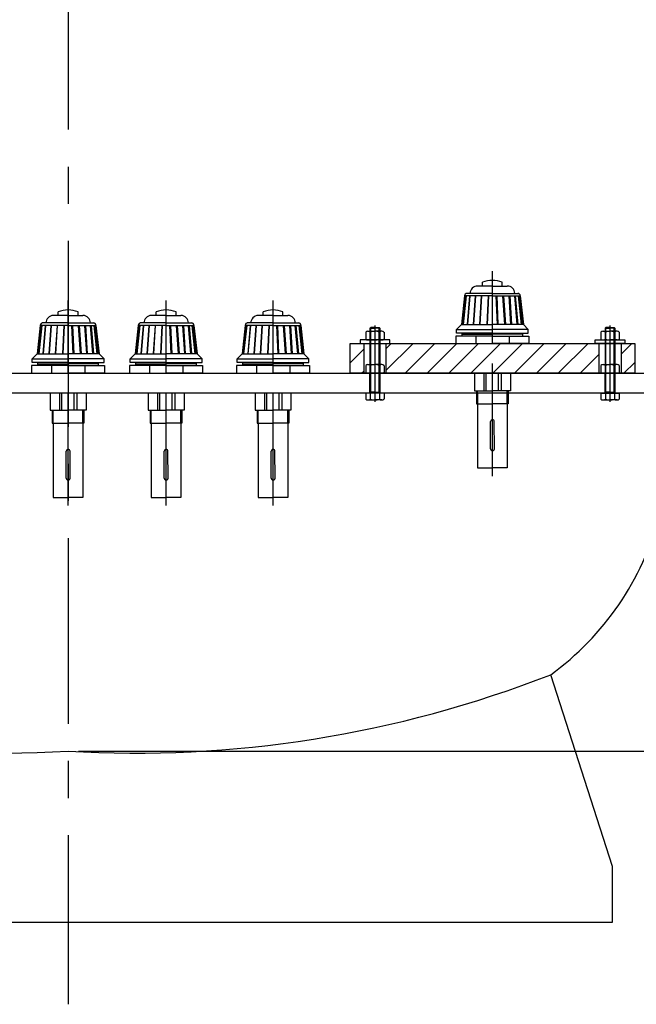
# Model space of a CAD drawing. Extents: x -7954 to -1028, y -195 to 4834.
# Drawn here: x -6759 to -6261, y 1914 to 2709 of the extents above; entities that cross this region are included whole.
import ezdxf

# ---------------------------------------------------------------- set-up
doc = ezdxf.new("R2010")
doc.units = 0
doc.header["$LTSCALE"] = 120
doc.linetypes.add('CENTER', pattern=[2, 1.25, -0.25, 0.25, -0.25])
doc.linetypes.add('DASHED', pattern=[0.75, 0.5, -0.25])
doc.layers.get('0').update_dxf_attribs({"linetype": 'CONTINUOUS'})
doc.layers.get('DEFPOINTS').update_dxf_attribs({"linetype": 'CONTINUOUS'})
for name, color, linetype in [('01-COTAS', 1, 'CONTINUOUS'), ('02-EJES', 1, 'CENTER'), ('05-PLACA', 4, 'DASHED'), ('2_EJES', 3, 'CENTER'), ('4', 4, 'CONTINUOUS'), ('7_TONILLE', 7, 'CONTINUOUS'), ('9', 9, 'CONTINUOUS')]:
    doc.layers.add(name, color=color, linetype=linetype)
doc.styles.add('ROMANS', font='romans.shx', dxfattribs={"height": 50})
doc.dimstyles.new('Xavi', dxfattribs={"dimscale": 28, "dimtxt": 2, "dimasz": 2.16, "dimexe": 0.3, "dimexo": 0.3, "dimgap": 1, "dimtad": 1, "dimdec": 1, "dimdsep": 46, "dimtxsty": 'ROMANS', "dimblk1": 'F', "dimblk2": 'F', "dimsah": 1, "dimcen": 0.09, "dimadec": 0, "dimazin": 0, "dimtfac": 0.1, "dimtdec": 1, "dimtix": 1, "dimtmove": 0, "dimatfit": 3, "dimldrblk": 'F', "dimfxl": 0, "dimtolj": 1, "dimarcsym": 0})

# ---------------------------------------------------------------- blocks, each defined once
blk = doc.blocks.new('F')
at = {"layer": '4'}
blk.add_line((0, 0), (-1, 0), dxfattribs=at)
blk.add_lwpolyline([(0, 0, 0, 0.263, 0), (-1, 0, 0.263, 0.263, 0)], format="xyseb", dxfattribs=at)
blk = doc.blocks.new('*D33')
at = {"layer": '01-COTAS', "color": 0, "lineweight": -2}
for p, q in [((-6212.23, 2407.74), (-5959.27, 2407.74)), ((-5967.67, 2178.83), (-5967.67, 2347.26)), ((-6711.59, 2118.35), (-5959.27, 2118.35))]:
    blk.add_line(p, q, dxfattribs=at)
at = {"layer": 'DEFPOINTS', "color": 0}
for p in [(-6220.63, 2407.74), (-5967.67, 2407.74), (-6719.99, 2118.35)]:
    blk.add_point(p, dxfattribs=at)
at = {"layer": '01-COTAS', "color": 0, "lineweight": -2, "xscale": 60.48, "yscale": 60.48, "zscale": 60.48}
for p, rotation in [((-5967.67, 2407.74), 90), ((-5967.67, 2118.35), 270)]:
    blk.add_blockref('F', p, dxfattribs=dict(at, rotation=rotation))
at = {"layer": '01-COTAS', "color": 0, "insert": (-6020.67, 2263.04), "char_height": 50, "attachment_point": 5, "rotation": 90, "style": 'ROMANS'}
blk.add_mtext('\\A1;300', dxfattribs=at)
blk = doc.blocks.new('*X26')
at = {"color": 0}
for p, q in [((-704.31, 1116.49), (-695.69, 1125.11)), ((-923.31, 1109.63), (-912.31, 1120.63)), ((-702.01, 1101.11), (-693.31, 1109.82)), ((-914.15, 1101.11), (-912.31, 1102.95))]:
    blk.add_line(p, q, dxfattribs=at)
blk = doc.blocks.new('*X25')
at = {"color": 0}
for p, q in [((-894.31, 1103.27), (-872.47, 1125.11)), ((-894.31, 1120.95), (-890.15, 1125.11)), ((-878.79, 1101.11), (-854.79, 1125.11)), ((-861.11, 1101.11), (-837.11, 1125.11)), ((-843.44, 1101.11), (-819.44, 1125.11)), ((-825.76, 1101.11), (-801.76, 1125.11)), ((-808.08, 1101.11), (-784.08, 1125.11)), ((-790.4, 1101.11), (-766.4, 1125.11)), ((-772.72, 1101.11), (-748.72, 1125.11)), ((-755.05, 1101.11), (-731.05, 1125.11)), ((-737.37, 1101.11), (-722.31, 1116.17))]:
    blk.add_line(p, q, dxfattribs=at)

msp = doc.modelspace()

# ---------------------------------------------------------------- linework, layer by layer
for p, q in [((-6481.06, 2447.53), (-6481.06, 2423.53)), ((-6463.06, 2447.53), (-6463.06, 2423.53)), ((-6291.06, 2447.53), (-6291.06, 2423.53)), ((-6273.06, 2447.53), (-6273.06, 2423.53)), ((-6476.06, 2407.53), (-6476.06, 2423.53)), ((-6468.06, 2407.53), (-6468.06, 2423.53)), ((-6286.06, 2407.53), (-6286.06, 2423.53)), ((-6278.06, 2407.53), (-6278.06, 2423.53))]:
    msp.add_line(p, q)
at = {"color": 7}
for p, q in [((-6279.99, 2025.09), (-6329.99, 2180.09)), ((-6279.99, 1980.09), (-6279.99, 2025.09)), ((-7159.99, 1980.09), (-6279.99, 1980.09))]:
    msp.add_line(p, q, dxfattribs=at)
for points in [[(-6484.04, 2450.43), (-6484.04, 2447.53), (-6460.09, 2447.53), (-6460.09, 2450.43)], [(-6270.09, 2450.43), (-6270.09, 2447.53), (-6294.04, 2447.53), (-6294.04, 2450.43)], [(-6492.06, 2423.53), (-6492.06, 2447.53), (-6262.06, 2447.53), (-6262.06, 2423.53)]]:
    msp.add_lwpolyline(points, close=True)
msp.add_arc((-6464.53, 2366.17), 229.63, 305.86809, 345.40342, dxfattribs=at)
for centre, start, end in [((-6774.6, 3036.12), 248.60489, 273.40527), ((-6665.38, 3036.12), 266.59473, 291.39511)]:
    msp.add_arc(centre, 919.39, start, end)
at = {"layer": '02-EJES'}
for p, q in [((-6719.99, 3490.41), (-6719.99, 1913.84)), ((-6377.06, 2447.53), (-6377.06, 2506.03)), ((-6640.72, 2423.71), (-6640.72, 2482.21)), ((-6554.33, 2423.71), (-6554.33, 2482.21)), ((-6472.06, 2462.22), (-6472.06, 2400.35)), ((-6282.06, 2462.22), (-6282.06, 2400.35)), ((-6377.06, 2340.53), (-6377.06, 2431.53)), ((-6640.72, 2316.71), (-6640.72, 2407.71)), ((-6554.33, 2316.71), (-6554.33, 2407.71))]:
    msp.add_line(p, q, dxfattribs=at)
at = {"layer": '05-PLACA', "linetype": 'Continuous'}
for p, q in [((-7104.26, 2423.71), (-6217.15, 2423.71)), ((-7106.11, 2407.74), (-6220.63, 2407.74))]:
    msp.add_line(p, q, dxfattribs=at)
at = {"layer": '2_EJES'}
for p, q in [((-6472.06, 2459.29), (-6472.06, 2448.75)), ((-6282.06, 2459.29), (-6282.06, 2448.75)), ((-6472.06, 2432.39), (-6472.06, 2421.85)), ((-6282.06, 2432.39), (-6282.06, 2421.85))]:
    msp.add_line(p, q, dxfattribs=at)
at = {"layer": '7_TONILLE'}
for p, q in [((-6476.06, 2459.97), (-6475.44, 2460.59)), ((-6476.06, 2459.97), (-6476.06, 2407.53)), ((-6476.06, 2459.97), (-6472.06, 2459.97)), ((-6475.44, 2408.17), (-6475.44, 2460.59)), ((-6472.06, 2460.59), (-6475.44, 2460.59)), ((-6472.06, 2460.59), (-6468.69, 2460.59)), ((-6468.06, 2459.97), (-6472.06, 2459.97)), ((-6468.69, 2408.17), (-6468.69, 2460.59)), ((-6468.06, 2459.97), (-6468.69, 2460.59)), ((-6468.06, 2459.97), (-6468.06, 2407.53)), ((-6286.06, 2459.97), (-6285.44, 2460.59)), ((-6286.06, 2459.97), (-6286.06, 2407.53)), ((-6286.06, 2459.97), (-6282.06, 2459.97)), ((-6285.44, 2408.17), (-6285.44, 2460.59)), ((-6282.06, 2460.59), (-6285.44, 2460.59)), ((-6282.06, 2460.59), (-6278.69, 2460.59)), ((-6278.06, 2459.97), (-6282.06, 2459.97)), ((-6278.69, 2408.17), (-6278.69, 2460.59)), ((-6278.06, 2459.97), (-6278.69, 2460.59)), ((-6278.06, 2459.97), (-6278.06, 2407.53)), ((-6479.45, 2456.83), (-6479.45, 2451.02)), ((-6477.75, 2457.42), (-6472.06, 2457.42)), ((-6477.75, 2450.43), (-6472.06, 2450.43)), ((-6475.76, 2456.83), (-6475.76, 2451.02)), ((-6466.37, 2457.42), (-6472.06, 2457.42)), ((-6466.37, 2450.43), (-6472.06, 2450.43)), ((-6468.37, 2456.83), (-6468.37, 2451.02)), ((-6464.67, 2456.83), (-6464.67, 2451.02)), ((-6289.45, 2456.83), (-6289.45, 2451.02)), ((-6287.75, 2457.42), (-6282.06, 2457.42)), ((-6287.75, 2450.43), (-6282.06, 2450.43)), ((-6285.76, 2456.83), (-6285.76, 2451.02)), ((-6276.37, 2457.42), (-6282.06, 2457.42)), ((-6276.37, 2450.43), (-6282.06, 2450.43)), ((-6278.37, 2456.83), (-6278.37, 2451.02)), ((-6274.67, 2456.83), (-6274.67, 2451.02)), ((-6479.45, 2429.93), (-6479.45, 2424.12)), ((-6477.75, 2430.52), (-6472.06, 2430.52)), ((-6475.76, 2429.93), (-6475.76, 2424.12)), ((-6466.37, 2430.52), (-6472.06, 2430.52)), ((-6468.37, 2429.93), (-6468.37, 2424.12)), ((-6464.67, 2429.93), (-6464.67, 2424.12)), ((-6289.45, 2429.93), (-6289.45, 2424.12)), ((-6287.75, 2430.52), (-6282.06, 2430.52)), ((-6285.76, 2429.93), (-6285.76, 2424.12)), ((-6276.37, 2430.52), (-6282.06, 2430.52)), ((-6278.37, 2429.93), (-6278.37, 2424.12)), ((-6274.67, 2429.93), (-6274.67, 2424.12)), ((-6477.75, 2423.53), (-6472.06, 2423.53)), ((-6466.37, 2423.53), (-6472.06, 2423.53)), ((-6287.75, 2423.53), (-6282.06, 2423.53)), ((-6276.37, 2423.53), (-6282.06, 2423.53)), ((-6479.45, 2407.53), (-6479.45, 2402.62)), ((-6464.67, 2407.53), (-6479.45, 2407.53)), ((-6477.75, 2402.03), (-6472.06, 2402.03)), ((-6476.06, 2407.55), (-6475.44, 2408.17)), ((-6476.06, 2407.53), (-6476.06, 2407.55)), ((-6475.76, 2407.53), (-6475.76, 2402.62)), ((-6472.06, 2408.17), (-6475.44, 2408.17)), ((-6472.06, 2408.17), (-6468.69, 2408.17)), ((-6466.37, 2402.03), (-6472.06, 2402.03)), ((-6468.06, 2407.55), (-6468.69, 2408.17)), ((-6468.37, 2407.53), (-6468.37, 2402.62)), ((-6468.06, 2407.53), (-6468.06, 2407.55)), ((-6464.67, 2407.53), (-6464.67, 2402.62)), ((-6289.45, 2407.53), (-6274.67, 2407.53)), ((-6289.45, 2407.53), (-6289.45, 2402.62)), ((-6287.75, 2402.03), (-6282.06, 2402.03)), ((-6286.06, 2407.55), (-6285.44, 2408.17)), ((-6286.06, 2407.53), (-6286.06, 2407.55)), ((-6285.76, 2407.53), (-6285.76, 2402.62)), ((-6282.06, 2408.17), (-6285.44, 2408.17)), ((-6282.06, 2408.17), (-6278.69, 2408.17)), ((-6276.37, 2402.03), (-6282.06, 2402.03)), ((-6278.06, 2407.55), (-6278.69, 2408.17)), ((-6278.37, 2407.53), (-6278.37, 2402.62)), ((-6278.06, 2407.53), (-6278.06, 2407.55)), ((-6274.67, 2407.53), (-6274.67, 2402.62))]:
    msp.add_line(p, q, dxfattribs=at)
for centre, radius, start, end in [((-6477.61, 2454.22), 3.2, 54.77854, 125.22146), ((-6477.61, 2453.63), 3.2, 234.77854, 305.22146), ((-6472.06, 2445.42), 12, 72.06607, 107.93393), ((-6472.06, 2445.42), 12, 72.06607, 107.93393), ((-6472.06, 2462.43), 12, 252.06607, 287.93393), ((-6472.06, 2462.43), 12, 252.06607, 287.93393), ((-6466.52, 2454.22), 3.2, 54.77854, 125.22146), ((-6466.52, 2453.63), 3.2, 234.77854, 305.22146), ((-6287.61, 2454.22), 3.2, 54.77854, 125.22146), ((-6287.61, 2453.63), 3.2, 234.77854, 305.22146), ((-6282.06, 2445.42), 12, 72.06607, 107.93393), ((-6282.06, 2445.42), 12, 72.06607, 107.93393), ((-6282.06, 2462.43), 12, 252.06607, 287.93393), ((-6282.06, 2462.43), 12, 252.06607, 287.93393), ((-6276.52, 2454.22), 3.2, 54.77854, 125.22146), ((-6276.52, 2453.63), 3.2, 234.77854, 305.22146), ((-6477.61, 2427.32), 3.2, 54.77854, 125.22146), ((-6472.06, 2418.52), 12, 72.06607, 107.93393), ((-6472.06, 2418.52), 12, 72.06607, 107.93393), ((-6466.52, 2427.32), 3.2, 54.77854, 125.22146), ((-6287.61, 2427.32), 3.2, 54.77854, 125.22146), ((-6282.06, 2418.52), 12, 72.06607, 107.93393), ((-6282.06, 2418.52), 12, 72.06607, 107.93393), ((-6276.52, 2427.32), 3.2, 54.77854, 125.22146), ((-6477.61, 2426.73), 3.2, 234.77854, 305.22146), ((-6472.06, 2435.53), 12, 252.06607, 287.93393), ((-6472.06, 2435.53), 12, 252.06607, 287.93393), ((-6466.52, 2426.73), 3.2, 234.77854, 305.22146), ((-6287.61, 2426.73), 3.2, 234.77854, 305.22146), ((-6282.06, 2435.53), 12, 252.06607, 287.93393), ((-6282.06, 2435.53), 12, 252.06607, 287.93393), ((-6276.52, 2426.73), 3.2, 234.77854, 305.22146), ((-6477.61, 2405.23), 3.2, 234.77854, 305.22146), ((-6472.06, 2414.03), 12, 252.06607, 287.93393), ((-6472.06, 2414.03), 12, 252.06607, 287.93393), ((-6466.52, 2405.23), 3.2, 234.77854, 305.22146), ((-6287.61, 2405.23), 3.2, 234.77854, 305.22146), ((-6282.06, 2414.03), 12, 252.06607, 287.93393), ((-6282.06, 2414.03), 12, 252.06607, 287.93393), ((-6276.52, 2405.23), 3.2, 234.77854, 305.22146)]:
    msp.add_arc(centre, radius, start, end, dxfattribs=at)
at = {"layer": '9'}
for p, q in [((-6377.06, 2494.03), (-6389.06, 2494.03)), ((-6385.06, 2494.03), (-6385.06, 2497.03)), ((-6377.06, 2494.03), (-6365.06, 2494.03)), ((-6369.06, 2494.03), (-6369.06, 2497.03)), ((-6719.91, 2423.71), (-6719.91, 2482.21)), ((-6399.56, 2486.03), (-6402.06, 2463.03)), ((-6398.56, 2486.03), (-6401.06, 2463.03)), ((-6400.56, 2463.03), (-6398.06, 2486.03)), ((-6377.06, 2486.03), (-6399.56, 2486.03)), ((-6377.06, 2488.03), (-6398.06, 2488.03)), ((-6395.56, 2486.03), (-6397.56, 2463.03)), ((-6397.06, 2463.03), (-6395.06, 2486.03)), ((-6396.06, 2486.03), (-6396.56, 2486.03)), ((-6391.06, 2486.03), (-6392.56, 2463.03)), ((-6392.06, 2463.03), (-6390.56, 2486.03)), ((-6390.56, 2486.03), (-6391.06, 2486.03)), ((-6387.56, 2486.03), (-6388.06, 2486.03)), ((-6386.06, 2486.03), (-6387.56, 2463.03)), ((-6387.06, 2463.03), (-6385.56, 2486.03)), ((-6383.56, 2486.03), (-6384.06, 2486.03)), ((-6380.56, 2486.03), (-6381.56, 2463.03)), ((-6381.06, 2463.03), (-6380.06, 2486.03)), ((-6379.56, 2486.03), (-6380.06, 2486.03)), ((-6377.06, 2488.03), (-6356.06, 2488.03)), ((-6377.06, 2486.03), (-6354.56, 2486.03)), ((-6374.56, 2486.03), (-6374.06, 2486.03)), ((-6373.06, 2463.03), (-6374.06, 2486.03)), ((-6373.56, 2486.03), (-6372.56, 2463.03)), ((-6370.56, 2486.03), (-6370.06, 2486.03)), ((-6367.06, 2463.03), (-6368.56, 2486.03)), ((-6368.06, 2486.03), (-6366.56, 2463.03)), ((-6366.56, 2486.03), (-6366.06, 2486.03)), ((-6362.06, 2463.03), (-6363.56, 2486.03)), ((-6363.56, 2486.03), (-6363.06, 2486.03)), ((-6363.06, 2486.03), (-6361.56, 2463.03)), ((-6357.06, 2463.03), (-6359.06, 2486.03)), ((-6358.56, 2486.03), (-6356.56, 2463.03)), ((-6358.06, 2486.03), (-6357.56, 2486.03)), ((-6353.56, 2463.03), (-6356.06, 2486.03)), ((-6355.56, 2486.03), (-6353.06, 2463.03)), ((-6354.56, 2486.03), (-6352.06, 2463.03)), ((-6719.91, 2470.21), (-6731.91, 2470.21)), ((-6727.91, 2470.21), (-6727.91, 2473.21)), ((-6719.91, 2470.21), (-6707.91, 2470.21)), ((-6711.91, 2470.21), (-6711.91, 2473.21)), ((-6640.72, 2470.21), (-6652.72, 2470.21)), ((-6648.72, 2470.21), (-6648.72, 2473.21)), ((-6640.72, 2470.21), (-6628.72, 2470.21)), ((-6632.72, 2470.21), (-6632.72, 2473.21)), ((-6554.33, 2470.21), (-6566.33, 2470.21)), ((-6562.33, 2470.21), (-6562.33, 2473.21)), ((-6554.33, 2470.21), (-6542.33, 2470.21)), ((-6546.33, 2470.21), (-6546.33, 2473.21)), ((-6742.41, 2462.21), (-6744.91, 2439.21)), ((-6741.41, 2462.21), (-6743.91, 2439.21)), ((-6743.41, 2439.21), (-6740.91, 2462.21)), ((-6719.91, 2462.21), (-6742.41, 2462.21)), ((-6719.91, 2464.21), (-6740.91, 2464.21)), ((-6738.41, 2462.21), (-6740.41, 2439.21)), ((-6739.91, 2439.21), (-6737.91, 2462.21)), ((-6738.91, 2462.21), (-6739.41, 2462.21)), ((-6733.91, 2462.21), (-6735.41, 2439.21)), ((-6734.91, 2439.21), (-6733.41, 2462.21)), ((-6733.41, 2462.21), (-6733.91, 2462.21)), ((-6730.41, 2462.21), (-6730.91, 2462.21)), ((-6728.91, 2462.21), (-6730.41, 2439.21)), ((-6729.91, 2439.21), (-6728.41, 2462.21)), ((-6726.41, 2462.21), (-6726.91, 2462.21)), ((-6723.41, 2462.21), (-6724.41, 2439.21)), ((-6723.91, 2439.21), (-6722.91, 2462.21)), ((-6722.41, 2462.21), (-6722.91, 2462.21)), ((-6719.91, 2464.21), (-6698.91, 2464.21)), ((-6719.91, 2462.21), (-6697.41, 2462.21)), ((-6717.41, 2462.21), (-6716.91, 2462.21)), ((-6715.91, 2439.21), (-6716.91, 2462.21)), ((-6716.41, 2462.21), (-6715.41, 2439.21)), ((-6713.41, 2462.21), (-6712.91, 2462.21)), ((-6709.91, 2439.21), (-6711.41, 2462.21)), ((-6710.91, 2462.21), (-6709.41, 2439.21)), ((-6709.41, 2462.21), (-6708.91, 2462.21)), ((-6706.41, 2462.21), (-6705.91, 2462.21)), ((-6704.91, 2439.21), (-6706.41, 2462.21)), ((-6705.91, 2462.21), (-6704.41, 2439.21)), ((-6699.91, 2439.21), (-6701.91, 2462.21)), ((-6701.41, 2462.21), (-6699.41, 2439.21)), ((-6700.91, 2462.21), (-6700.41, 2462.21)), ((-6696.41, 2439.21), (-6698.91, 2462.21)), ((-6698.41, 2462.21), (-6695.91, 2439.21)), ((-6697.41, 2462.21), (-6694.91, 2439.21)), ((-6663.22, 2462.21), (-6665.72, 2439.21)), ((-6662.22, 2462.21), (-6664.72, 2439.21)), ((-6664.22, 2439.21), (-6661.72, 2462.21)), ((-6640.72, 2462.21), (-6663.22, 2462.21)), ((-6640.72, 2464.21), (-6661.72, 2464.21)), ((-6659.22, 2462.21), (-6661.22, 2439.21)), ((-6660.72, 2439.21), (-6658.72, 2462.21)), ((-6659.72, 2462.21), (-6660.22, 2462.21)), ((-6654.72, 2462.21), (-6656.22, 2439.21)), ((-6655.72, 2439.21), (-6654.22, 2462.21)), ((-6654.22, 2462.21), (-6654.72, 2462.21)), ((-6651.22, 2462.21), (-6651.72, 2462.21)), ((-6649.72, 2462.21), (-6651.22, 2439.21)), ((-6650.72, 2439.21), (-6649.22, 2462.21)), ((-6647.22, 2462.21), (-6647.72, 2462.21)), ((-6644.22, 2462.21), (-6645.22, 2439.21)), ((-6644.72, 2439.21), (-6643.72, 2462.21)), ((-6643.22, 2462.21), (-6643.72, 2462.21)), ((-6640.72, 2464.21), (-6619.72, 2464.21)), ((-6640.72, 2462.21), (-6618.22, 2462.21)), ((-6638.22, 2462.21), (-6637.72, 2462.21)), ((-6636.72, 2439.21), (-6637.72, 2462.21)), ((-6637.22, 2462.21), (-6636.22, 2439.21)), ((-6634.22, 2462.21), (-6633.72, 2462.21)), ((-6630.72, 2439.21), (-6632.22, 2462.21)), ((-6631.72, 2462.21), (-6630.22, 2439.21)), ((-6630.22, 2462.21), (-6629.72, 2462.21)), ((-6627.22, 2462.21), (-6626.72, 2462.21)), ((-6625.72, 2439.21), (-6627.22, 2462.21)), ((-6626.72, 2462.21), (-6625.22, 2439.21)), ((-6620.72, 2439.21), (-6622.72, 2462.21)), ((-6622.22, 2462.21), (-6620.22, 2439.21)), ((-6621.72, 2462.21), (-6621.22, 2462.21)), ((-6617.22, 2439.21), (-6619.72, 2462.21)), ((-6619.22, 2462.21), (-6616.72, 2439.21)), ((-6618.22, 2462.21), (-6615.72, 2439.21)), ((-6576.83, 2462.21), (-6579.33, 2439.21)), ((-6575.83, 2462.21), (-6578.33, 2439.21)), ((-6577.83, 2439.21), (-6575.33, 2462.21)), ((-6554.33, 2462.21), (-6576.83, 2462.21)), ((-6554.33, 2464.21), (-6575.33, 2464.21)), ((-6572.83, 2462.21), (-6574.83, 2439.21)), ((-6574.33, 2439.21), (-6572.33, 2462.21)), ((-6573.33, 2462.21), (-6573.83, 2462.21)), ((-6568.33, 2462.21), (-6569.83, 2439.21)), ((-6569.33, 2439.21), (-6567.83, 2462.21)), ((-6567.83, 2462.21), (-6568.33, 2462.21)), ((-6564.83, 2462.21), (-6565.33, 2462.21)), ((-6563.33, 2462.21), (-6564.83, 2439.21)), ((-6564.33, 2439.21), (-6562.83, 2462.21)), ((-6560.83, 2462.21), (-6561.33, 2462.21)), ((-6557.83, 2462.21), (-6558.83, 2439.21)), ((-6558.33, 2439.21), (-6557.33, 2462.21)), ((-6556.83, 2462.21), (-6557.33, 2462.21)), ((-6554.33, 2464.21), (-6533.33, 2464.21)), ((-6554.33, 2462.21), (-6531.83, 2462.21)), ((-6551.83, 2462.21), (-6551.33, 2462.21)), ((-6550.33, 2439.21), (-6551.33, 2462.21)), ((-6550.83, 2462.21), (-6549.83, 2439.21)), ((-6547.83, 2462.21), (-6547.33, 2462.21)), ((-6544.33, 2439.21), (-6545.83, 2462.21)), ((-6545.33, 2462.21), (-6543.83, 2439.21)), ((-6543.83, 2462.21), (-6543.33, 2462.21)), ((-6539.33, 2439.21), (-6540.83, 2462.21)), ((-6540.83, 2462.21), (-6540.33, 2462.21)), ((-6540.33, 2462.21), (-6538.83, 2439.21)), ((-6534.33, 2439.21), (-6536.33, 2462.21)), ((-6535.83, 2462.21), (-6533.83, 2439.21)), ((-6535.33, 2462.21), (-6534.83, 2462.21)), ((-6530.83, 2439.21), (-6533.33, 2462.21)), ((-6532.83, 2462.21), (-6530.33, 2439.21)), ((-6531.83, 2462.21), (-6529.33, 2439.21)), ((-6406.06, 2459.03), (-6402.06, 2463.03)), ((-6406.06, 2459.03), (-6377.06, 2459.03)), ((-6406.06, 2456.03), (-6406.06, 2459.03)), ((-6402.06, 2463.03), (-6377.06, 2463.03)), ((-6352.06, 2463.03), (-6377.06, 2463.03)), ((-6348.06, 2459.03), (-6377.06, 2459.03)), ((-6348.06, 2459.03), (-6352.06, 2463.03)), ((-6348.06, 2456.03), (-6348.06, 2459.03)), ((-6377.06, 2453.53), (-6406.56, 2453.53)), ((-6406.56, 2453.53), (-6406.56, 2447.53)), ((-6377.06, 2456.03), (-6406.06, 2456.03)), ((-6401.56, 2455.03), (-6401.56, 2456.03)), ((-6401.56, 2456.03), (-6401.56, 2456.03)), ((-6401.56, 2455.03), (-6377.06, 2455.03)), ((-6401.56, 2455.03), (-6377.06, 2455.03)), ((-6401.56, 2453.53), (-6401.56, 2455.03)), ((-6390.56, 2453.53), (-6390.56, 2447.53)), ((-6377.06, 2456.03), (-6348.06, 2456.03)), ((-6352.56, 2455.03), (-6377.06, 2455.03)), ((-6352.56, 2455.03), (-6377.06, 2455.03)), ((-6377.06, 2453.53), (-6347.56, 2453.53)), ((-6363.56, 2453.53), (-6363.56, 2447.53)), ((-6352.56, 2455.03), (-6354.56, 2455.03)), ((-6352.56, 2455.03), (-6352.56, 2456.03)), ((-6352.56, 2453.53), (-6352.56, 2455.03)), ((-6347.56, 2453.53), (-6347.56, 2447.53)), ((-6406.56, 2447.53), (-6377.06, 2447.53)), ((-6347.56, 2447.53), (-6377.06, 2447.53)), ((-6748.91, 2435.21), (-6744.91, 2439.21)), ((-6748.91, 2432.21), (-6748.91, 2435.21)), ((-6748.91, 2435.21), (-6719.91, 2435.21)), ((-6744.91, 2439.21), (-6719.91, 2439.21)), ((-6694.91, 2439.21), (-6719.91, 2439.21)), ((-6690.91, 2435.21), (-6719.91, 2435.21)), ((-6690.91, 2435.21), (-6694.91, 2439.21)), ((-6690.91, 2432.21), (-6690.91, 2435.21)), ((-6669.72, 2435.21), (-6665.72, 2439.21)), ((-6669.72, 2432.21), (-6669.72, 2435.21)), ((-6669.72, 2435.21), (-6640.72, 2435.21)), ((-6665.72, 2439.21), (-6640.72, 2439.21)), ((-6615.72, 2439.21), (-6640.72, 2439.21)), ((-6611.72, 2435.21), (-6640.72, 2435.21)), ((-6611.72, 2435.21), (-6615.72, 2439.21)), ((-6611.72, 2432.21), (-6611.72, 2435.21)), ((-6583.33, 2435.21), (-6579.33, 2439.21)), ((-6583.33, 2435.21), (-6554.33, 2435.21)), ((-6583.33, 2432.21), (-6583.33, 2435.21)), ((-6579.33, 2439.21), (-6554.33, 2439.21)), ((-6529.33, 2439.21), (-6554.33, 2439.21)), ((-6525.33, 2435.21), (-6554.33, 2435.21)), ((-6525.33, 2435.21), (-6529.33, 2439.21)), ((-6525.33, 2432.21), (-6525.33, 2435.21)), ((-6749.41, 2429.71), (-6749.41, 2423.71)), ((-6719.91, 2429.71), (-6749.41, 2429.71)), ((-6719.91, 2432.21), (-6748.91, 2432.21)), ((-6744.41, 2432.21), (-6744.41, 2432.21)), ((-6744.41, 2431.21), (-6744.41, 2432.21)), ((-6744.41, 2429.71), (-6744.41, 2431.21)), ((-6744.41, 2431.21), (-6719.91, 2431.21)), ((-6744.41, 2431.21), (-6719.91, 2431.21)), ((-6733.41, 2429.71), (-6733.41, 2423.71)), ((-6719.91, 2432.21), (-6690.91, 2432.21)), ((-6695.41, 2431.21), (-6719.91, 2431.21)), ((-6695.41, 2431.21), (-6719.91, 2431.21)), ((-6719.91, 2429.71), (-6690.41, 2429.71)), ((-6706.41, 2429.71), (-6706.41, 2423.71)), ((-6695.41, 2431.21), (-6697.41, 2431.21)), ((-6695.41, 2431.21), (-6695.41, 2432.21)), ((-6695.41, 2429.71), (-6695.41, 2431.21)), ((-6690.41, 2429.71), (-6690.41, 2423.71)), ((-6670.22, 2429.71), (-6670.22, 2423.71)), ((-6640.72, 2429.71), (-6670.22, 2429.71)), ((-6640.72, 2432.21), (-6669.72, 2432.21)), ((-6665.22, 2432.21), (-6665.22, 2432.21)), ((-6665.22, 2431.21), (-6665.22, 2432.21)), ((-6665.22, 2429.71), (-6665.22, 2431.21)), ((-6665.22, 2431.21), (-6640.72, 2431.21)), ((-6665.22, 2431.21), (-6640.72, 2431.21)), ((-6654.22, 2429.71), (-6654.22, 2423.71)), ((-6640.72, 2432.21), (-6611.72, 2432.21)), ((-6616.22, 2431.21), (-6640.72, 2431.21)), ((-6616.22, 2431.21), (-6640.72, 2431.21)), ((-6640.72, 2429.71), (-6611.22, 2429.71)), ((-6627.22, 2429.71), (-6627.22, 2423.71)), ((-6616.22, 2431.21), (-6618.22, 2431.21)), ((-6616.22, 2431.21), (-6616.22, 2432.21)), ((-6616.22, 2429.71), (-6616.22, 2431.21)), ((-6611.22, 2429.71), (-6611.22, 2423.71)), ((-6554.33, 2429.71), (-6583.83, 2429.71)), ((-6583.83, 2429.71), (-6583.83, 2423.71)), ((-6554.33, 2432.21), (-6583.33, 2432.21)), ((-6578.83, 2431.21), (-6578.83, 2432.21)), ((-6578.83, 2432.21), (-6578.83, 2432.21)), ((-6578.83, 2431.21), (-6554.33, 2431.21)), ((-6578.83, 2431.21), (-6554.33, 2431.21)), ((-6578.83, 2429.71), (-6578.83, 2431.21)), ((-6567.83, 2429.71), (-6567.83, 2423.71)), ((-6554.33, 2432.21), (-6525.33, 2432.21)), ((-6529.83, 2431.21), (-6554.33, 2431.21)), ((-6529.83, 2431.21), (-6554.33, 2431.21)), ((-6554.33, 2429.71), (-6524.83, 2429.71)), ((-6540.83, 2429.71), (-6540.83, 2423.71)), ((-6529.83, 2431.21), (-6531.83, 2431.21)), ((-6529.83, 2431.21), (-6529.83, 2432.21)), ((-6529.83, 2429.71), (-6529.83, 2431.21)), ((-6524.83, 2429.71), (-6524.83, 2423.71)), ((-6749.41, 2423.71), (-6719.91, 2423.71)), ((-6690.41, 2423.71), (-6719.91, 2423.71)), ((-6670.22, 2423.71), (-6640.72, 2423.71)), ((-6611.22, 2423.71), (-6640.72, 2423.71)), ((-6583.83, 2423.71), (-6554.33, 2423.71)), ((-6524.83, 2423.71), (-6554.33, 2423.71)), ((-6391.56, 2423.34), (-6391.56, 2409.34)), ((-6384.06, 2423.34), (-6384.06, 2409.34)), ((-6382.06, 2409.34), (-6382.06, 2423.34)), ((-6372.06, 2409.34), (-6372.06, 2423.34)), ((-6370.06, 2423.34), (-6370.06, 2409.34)), ((-6362.56, 2423.34), (-6362.56, 2409.34)), ((-6734.41, 2407.71), (-6734.41, 2393.71)), ((-6726.91, 2407.71), (-6726.91, 2393.71)), ((-6724.91, 2393.71), (-6724.91, 2407.71)), ((-6719.91, 2316.71), (-6719.91, 2407.71)), ((-6714.91, 2393.71), (-6714.91, 2407.71)), ((-6712.91, 2407.71), (-6712.91, 2393.71)), ((-6705.41, 2407.71), (-6705.41, 2393.71)), ((-6655.22, 2407.71), (-6655.22, 2393.71)), ((-6647.72, 2407.71), (-6647.72, 2393.71)), ((-6645.72, 2393.71), (-6645.72, 2407.71)), ((-6635.72, 2393.71), (-6635.72, 2407.71)), ((-6633.72, 2407.71), (-6633.72, 2393.71)), ((-6626.22, 2407.71), (-6626.22, 2393.71)), ((-6568.83, 2407.71), (-6568.83, 2393.71)), ((-6561.33, 2407.71), (-6561.33, 2393.71)), ((-6559.33, 2393.71), (-6559.33, 2407.71)), ((-6549.33, 2393.71), (-6549.33, 2407.71)), ((-6547.33, 2407.71), (-6547.33, 2393.71)), ((-6539.83, 2407.71), (-6539.83, 2393.71)), ((-6391.56, 2409.34), (-6377.06, 2409.34)), ((-6389.86, 2409.34), (-6389.86, 2398.84)), ((-6389.06, 2398.84), (-6389.06, 2409.34)), ((-6389.06, 2407.03), (-6389.06, 2347.03)), ((-6362.56, 2409.34), (-6377.06, 2409.34)), ((-6365.06, 2398.84), (-6365.06, 2409.34)), ((-6365.06, 2407.03), (-6365.06, 2347.03)), ((-6364.26, 2409.34), (-6364.26, 2398.84)), ((-6389.86, 2398.84), (-6377.06, 2398.84)), ((-6364.26, 2398.84), (-6377.06, 2398.84)), ((-6734.41, 2393.71), (-6719.91, 2393.71)), ((-6732.71, 2393.71), (-6732.71, 2383.21)), ((-6731.91, 2383.21), (-6731.91, 2393.71)), ((-6705.41, 2393.71), (-6719.91, 2393.71)), ((-6707.91, 2383.21), (-6707.91, 2393.71)), ((-6707.11, 2393.71), (-6707.11, 2383.21)), ((-6655.22, 2393.71), (-6640.72, 2393.71)), ((-6653.52, 2393.71), (-6653.52, 2383.21)), ((-6652.72, 2383.21), (-6652.72, 2393.71)), ((-6626.22, 2393.71), (-6640.72, 2393.71)), ((-6628.72, 2383.21), (-6628.72, 2393.71)), ((-6627.92, 2393.71), (-6627.92, 2383.21)), ((-6568.83, 2393.71), (-6554.33, 2393.71)), ((-6567.13, 2393.71), (-6567.13, 2383.21)), ((-6566.33, 2383.21), (-6566.33, 2393.71)), ((-6539.83, 2393.71), (-6554.33, 2393.71)), ((-6542.33, 2383.21), (-6542.33, 2393.71)), ((-6541.53, 2393.71), (-6541.53, 2383.21)), ((-6732.71, 2383.21), (-6719.91, 2383.21)), ((-6731.91, 2383.21), (-6731.91, 2323.21)), ((-6707.11, 2383.21), (-6719.91, 2383.21)), ((-6707.91, 2383.21), (-6707.91, 2323.21)), ((-6653.52, 2383.21), (-6640.72, 2383.21)), ((-6652.72, 2383.21), (-6652.72, 2323.21)), ((-6627.92, 2383.21), (-6640.72, 2383.21)), ((-6628.72, 2383.21), (-6628.72, 2323.21)), ((-6567.13, 2383.21), (-6554.33, 2383.21)), ((-6566.33, 2383.21), (-6566.33, 2323.21)), ((-6541.53, 2383.21), (-6554.33, 2383.21)), ((-6542.33, 2383.21), (-6542.33, 2323.21)), ((-6378.64, 2362.53), (-6378.56, 2384.53)), ((-6375.48, 2362.53), (-6375.56, 2384.53)), ((-6721.49, 2338.71), (-6721.41, 2360.71)), ((-6718.32, 2338.71), (-6718.41, 2360.71)), ((-6642.3, 2338.71), (-6642.22, 2360.71)), ((-6639.14, 2338.71), (-6639.22, 2360.71)), ((-6555.91, 2338.71), (-6555.83, 2360.71)), ((-6552.75, 2338.71), (-6552.83, 2360.71)), ((-6389.06, 2347.03), (-6377.06, 2347.03)), ((-6365.06, 2347.03), (-6377.06, 2347.03)), ((-6731.91, 2323.21), (-6719.91, 2323.21)), ((-6707.91, 2323.21), (-6719.91, 2323.21)), ((-6652.72, 2323.21), (-6640.72, 2323.21)), ((-6628.72, 2323.21), (-6640.72, 2323.21)), ((-6566.33, 2323.21), (-6554.33, 2323.21)), ((-6542.33, 2323.21), (-6554.33, 2323.21))]:
    msp.add_line(p, q, dxfattribs=at)
for centre, radius, start, end in [((-6376.61, 2474.04), 24.5, 91.05791, 110.1814), ((-6377.52, 2474.04), 24.5, 69.8186, 88.94209), ((-6389.06, 2488.03), 6, 90, 180), ((-6365.06, 2488.03), 6, 0, 90), ((-6397.56, 2486.03), 2, 90, 180), ((-6356.56, 2486.03), 2, 0, 90), ((-6719.45, 2450.21), 24.5, 91.05791, 110.1814), ((-6720.36, 2450.21), 24.5, 69.8186, 88.94209), ((-6640.27, 2450.21), 24.5, 91.05791, 110.1814), ((-6641.17, 2450.21), 24.5, 69.8186, 88.94209), ((-6553.88, 2450.21), 24.5, 91.05791, 110.1814), ((-6554.78, 2450.21), 24.5, 69.8186, 88.94209), ((-6731.91, 2464.21), 6, 90, 180), ((-6707.91, 2464.21), 6, 0, 90), ((-6652.72, 2464.21), 6, 90, 180), ((-6628.72, 2464.21), 6, 0, 90), ((-6566.33, 2464.21), 6, 90, 180), ((-6542.33, 2464.21), 6, 0, 90), ((-6740.41, 2462.21), 2, 90, 180), ((-6699.41, 2462.21), 2, 0, 90), ((-6661.22, 2462.21), 2, 90, 180), ((-6620.22, 2462.21), 2, 0, 90), ((-6574.83, 2462.21), 2, 90, 180), ((-6533.83, 2462.21), 2, 0, 90), ((-6377.06, 2384.53), 1.5, 0, 180), ((-6719.91, 2360.71), 1.5, 0, 180), ((-6640.72, 2360.71), 1.5, 0, 180), ((-6554.33, 2360.71), 1.5, 0, 180), ((-6377.06, 2362.53), 1.58, 179.57737, 0.42263), ((-6719.91, 2338.71), 1.58, 179.57737, 0.42263), ((-6640.72, 2338.71), 1.58, 179.57737, 0.42263), ((-6554.33, 2338.71), 1.58, 179.57737, 0.42263)]:
    msp.add_arc(centre, radius, start, end, dxfattribs=at)

# ---------------------------------------------------------------- block references
for name in ['*X26', '*X25']:
    msp.add_blockref(name, (-5568.76, 1322.42))

# ---------------------------------------------------------------- dimensions: what is measured, and where the dimension line sits
at = {"layer": '01-COTAS'}
dim = msp.add_linear_dim(base=(-5967.67, 2407.74), p1=(-6719.99, 2118.35), p2=(-6220.63, 2407.74), angle=90, text='300', dimstyle='Xavi', dxfattribs=at)
dim.commit()
dim.dimension.update_dxf_attribs({"geometry": '*D33', "text_midpoint": (-6020.67, 2263.04)})

doc.saveas('drawing.dxf')
